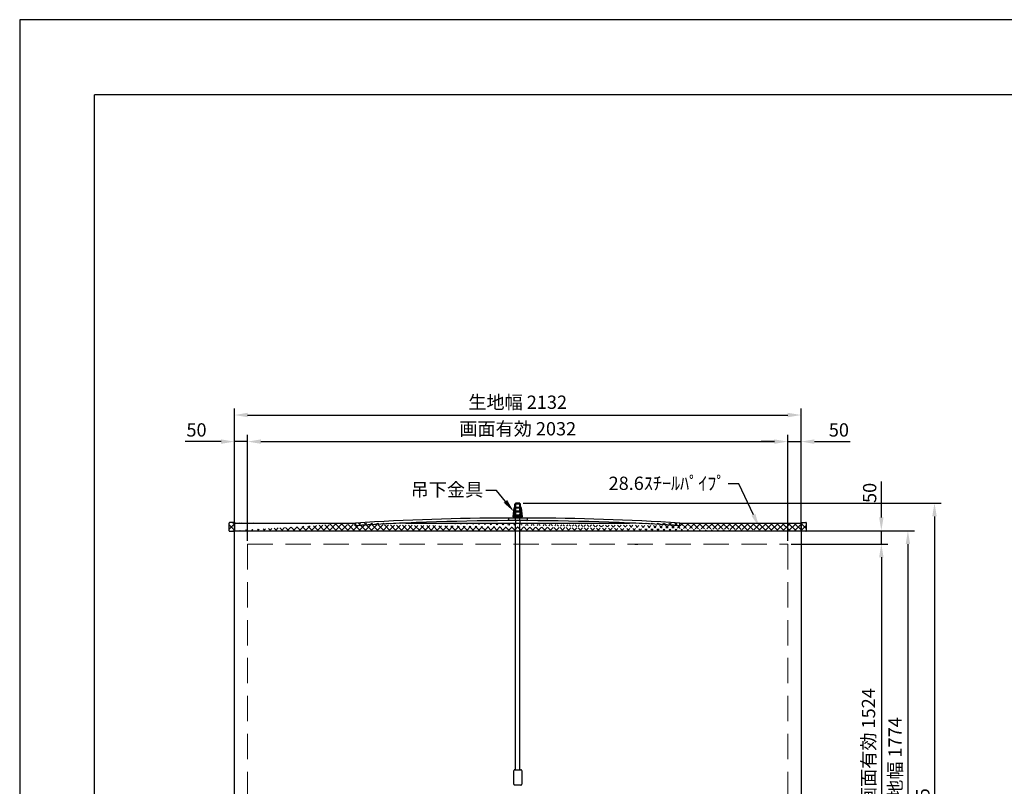
# Model space of a CAD drawing. Units: millimetres. Extents: x 0 to 8400, y 0 to 5940.
# Drawn here: x 0 to 3704, y 3057 to 5940 of the extents above; entities that cross this region are included whole.
import ezdxf
from ezdxf import colors
from ezdxf.entities.mleader import LeaderData, LeaderLine
from ezdxf.math import Vec2, Vec3

# ---------------------------------------------------------------- set-up
doc = ezdxf.new("R2010")
doc.units = ezdxf.units.MM
doc.linetypes.add('HIDDEN', pattern=[9.524999999999995, 6.349999999999997, -3.174999999999998])
doc.layers.get('Defpoints').update_dxf_attribs({"color": 4})
for name, color, linetype in [('kiji', 254, 'Continuous'), ('sita-pipe', 253, 'Continuous'), ('torituke-kanagu', 30, 'Continuous')]:
    doc.layers.add(name, color=color, linetype=linetype)
doc.layers.add('寸法', color=6, linetype='Continuous', lineweight=0)
doc.dimstyles.new('外観図', dxfattribs={"dimscale": 20, "dimtxt": 2.5, "dimasz": 2.5, "dimexe": 1.25, "dimexo": 0.625, "dimtad": 1, "dimdec": 1, "dimtxsty": 'Standard', "dimcen": 2.5, "dimclrd": 6, "dimclre": 6, "dimclrt": 4, "dimadec": 0, "dimazin": 0, "dimtfac": 1, "dimtdec": 1, "dimtmove": 0, "dimatfit": 3, "dimldrblk": 'NONE', "dimfxl": 1, "dimarcsym": 0})

# ---------------------------------------------------------------- blocks, each defined once
blk = doc.blocks.new('*D26')
at = {"layer": 'Defpoints', "color": 0}
for p in [(1881.491040052782, 4122.049403475704), (2310.110760392801, 1687.068442545015), (3441.487937136646, 1687.068442545015)]:
    blk.add_point(p, dxfattribs=at)
at = {"layer": '寸法', "color": 6, "lineweight": -2}
for p, q in [((1893.991040052782, 4122.049403475704), (3466.487937136645, 4122.049403475704)), ((3441.487937136646, 4072.049403475704), (3441.487937136646, 1737.068442545016))]:
    blk.add_line(p, q, dxfattribs=at)
at = {"layer": '寸法', "color": 6}
for points in [[(3433.154603803312, 4072.049403475704), (3449.821270469979, 4072.049403475704), (3441.487937136646, 4122.049403475704)], [(3433.154603803311, 1737.068442545016), (3449.821270469978, 1737.068442545016), (3441.487937136646, 1687.068442545015)]]:
    blk.add_solid(points, dxfattribs=at)
at = {"layer": '寸法', "color": 4, "insert": (3403.861033583345, 2904.558923010361), "char_height": 50, "attachment_point": 5, "rotation": 90}
blk.add_mtext('min 2435', dxfattribs=at)
blk = doc.blocks.new('_None')
blk = doc.blocks.new('*D27')
at = {"layer": 'Defpoints', "color": 0}
for p in [(2939.487937136528, 4018.0702292399), (3241.487937136644, 4018.070229239898), (2889.487937136601, 3968.070229239895)]:
    blk.add_point(p, dxfattribs=at)
at = {"layer": '寸法', "color": 6, "lineweight": -2}
for p, q in [((3241.487937136644, 4068.070229239899), (3241.487937136644, 4202.71489929066)), ((2951.987937136528, 4018.0702292399), (3266.487937136644, 4018.070229239898)), ((3241.487937136644, 3968.070229239894), (3241.487937136644, 4018.070229239898)), ((2901.987937136601, 3968.070229239895), (3266.487937136644, 3968.070229239894)), ((3241.487937136644, 3918.070229239894), (3241.487937136644, 3868.070229239894))]:
    blk.add_line(p, q, dxfattribs=at)
at = {"layer": '寸法', "color": 6}
for points in [[(3233.154603803311, 4068.070229239899), (3249.821270469978, 4068.070229239899), (3241.487937136644, 4018.070229239898)], [(3233.154603803311, 3918.070229239894), (3249.821270469978, 3918.070229239894), (3241.487937136644, 3968.070229239894)]]:
    blk.add_solid(points, dxfattribs=at)
at = {"layer": '寸法', "color": 4, "insert": (3203.987937136644, 4160.392564265281), "char_height": 50, "attachment_point": 5, "rotation": 90}
blk.add_mtext('50', dxfattribs=at)
blk = doc.blocks.new('*D28')
at = {"layer": 'Defpoints', "color": 0}
for p in [(2889.487937136601, 3968.070229239895), (2889.487937136601, 2444.070229239895), (3241.487937136644, 2444.070229239895)]:
    blk.add_point(p, dxfattribs=at)
at = {"layer": '寸法', "color": 6, "lineweight": -2}
for p, q in [((2901.987937136601, 3968.070229239895), (3266.487937136645, 3968.070229239894)), ((3241.487937136645, 3918.070229239894), (3241.487937136644, 2494.070229239894)), ((2901.987937136601, 2444.070229239895), (3266.487937136644, 2444.070229239895))]:
    blk.add_line(p, q, dxfattribs=at)
at = {"layer": '寸法', "color": 6}
for points in [[(3233.154603803311, 3918.070229239894), (3249.821270469978, 3918.070229239894), (3241.487937136645, 3968.070229239894)], [(3233.154603803311, 2494.070229239894), (3249.821270469978, 2494.070229239894), (3241.487937136644, 2444.070229239895)]]:
    blk.add_solid(points, dxfattribs=at)
at = {"layer": '寸法', "color": 4, "insert": (3199.673216324461, 3206.070229239895), "char_height": 50, "attachment_point": 5, "rotation": 90}
blk.add_mtext('画面有効 1524', dxfattribs=at)
blk = doc.blocks.new('*D33')
at = {"layer": 'Defpoints', "color": 0}
for p in [(807.4879371366005, 4353.221195312744), (807.4879371366005, 4018.070229239898), (857.4879371366005, 3968.070229239895)]:
    blk.add_point(p, dxfattribs=at)
at = {"layer": '寸法', "color": 6, "lineweight": -2}
for p, q in [((807.4879371366005, 4030.570229239898), (807.4879371366005, 4378.221195312744)), ((857.4879371366005, 3980.570229239896), (857.4879371366005, 4378.221195312744)), ((757.4879371366005, 4353.221195312744), (622.8432670858389, 4353.221195312744)), ((857.4879371366005, 4353.221195312744), (807.4879371366005, 4353.221195312744)), ((907.4879371366003, 4353.221195312744), (957.4879371366003, 4353.221195312744))]:
    blk.add_line(p, q, dxfattribs=at)
at = {"layer": '寸法', "color": 6}
for points in [[(757.4879371366005, 4361.554528646078), (757.4879371366005, 4344.887861979412), (807.4879371366005, 4353.221195312744)], [(907.4879371366003, 4361.554528646078), (907.4879371366003, 4344.887861979412), (857.4879371366005, 4353.221195312744)]]:
    blk.add_solid(points, dxfattribs=at)
at = {"layer": '寸法', "color": 4, "insert": (665.1656021112199, 4390.721195312744), "char_height": 50, "attachment_point": 5}
blk.add_mtext('50', dxfattribs=at)
blk = doc.blocks.new('*D34')
at = {"layer": 'Defpoints', "color": 0}
for p in [(2889.487937136601, 4353.221195312744), (857.4879371366005, 3968.070229239895), (2889.487937136601, 3968.070229239895)]:
    blk.add_point(p, dxfattribs=at)
at = {"layer": '寸法', "color": 6, "lineweight": -2}
for p, q in [((857.4879371366005, 3980.570229239896), (857.4879371366005, 4378.221195312744)), ((2889.487937136601, 3980.570229239896), (2889.487937136601, 4378.221195312744)), ((907.4879371366003, 4353.221195312744), (2839.487937136601, 4353.221195312744))]:
    blk.add_line(p, q, dxfattribs=at)
at = {"layer": '寸法', "color": 6}
for points in [[(907.4879371366003, 4361.554528646078), (907.4879371366003, 4344.887861979412), (857.4879371366005, 4353.221195312744)], [(2839.487937136601, 4361.554528646078), (2839.487937136601, 4344.887861979412), (2889.487937136601, 4353.221195312744)]]:
    blk.add_solid(points, dxfattribs=at)
at = {"layer": '寸法', "color": 4, "insert": (1873.4879371366, 4395.035916124927), "char_height": 50, "attachment_point": 5}
blk.add_mtext('画面有効 2032', dxfattribs=at)
blk = doc.blocks.new('*D35')
at = {"layer": 'Defpoints', "color": 0}
for p in [(2939.487937136601, 4353.221195312744), (2939.487937136601, 4018.0702292399), (2889.487937136601, 3968.070229239895)]:
    blk.add_point(p, dxfattribs=at)
at = {"layer": '寸法', "color": 6, "lineweight": -2}
for p, q in [((2889.487937136601, 3980.570229239896), (2889.487937136601, 4378.221195312744)), ((2939.487937136601, 4030.5702292399), (2939.487937136601, 4378.221195312744)), ((2839.487937136601, 4353.221195312744), (2789.487937136601, 4353.221195312744)), ((2889.487937136601, 4353.221195312744), (2939.487937136601, 4353.221195312744)), ((2989.487937136601, 4353.221195312744), (3124.132607187362, 4353.221195312744))]:
    blk.add_line(p, q, dxfattribs=at)
at = {"layer": '寸法', "color": 6}
for points in [[(2839.487937136601, 4361.554528646078), (2839.487937136601, 4344.887861979412), (2889.487937136601, 4353.221195312744)], [(2989.487937136601, 4361.554528646078), (2989.487937136601, 4344.887861979412), (2939.487937136601, 4353.221195312744)]]:
    blk.add_solid(points, dxfattribs=at)
at = {"layer": '寸法', "color": 4, "insert": (3081.810272161981, 4390.721195312744), "char_height": 50, "attachment_point": 5}
blk.add_mtext('50', dxfattribs=at)
blk = doc.blocks.new('*D36')
at = {"layer": 'Defpoints', "color": 0}
for p in [(2939.487937136528, 4453.221195312744), (807.4879371366005, 4018.070229239898), (2939.487937136528, 4018.0702292399)]:
    blk.add_point(p, dxfattribs=at)
at = {"layer": '寸法', "color": 6, "lineweight": -2}
for p, q in [((807.4879371366005, 4030.570229239898), (807.4879371366005, 4478.221195312744)), ((857.4879371366005, 4453.221195312744), (2889.487937136528, 4453.221195312744)), ((2939.487937136528, 4030.5702292399), (2939.487937136528, 4478.221195312744))]:
    blk.add_line(p, q, dxfattribs=at)
at = {"layer": '寸法', "color": 6}
for points in [[(857.4879371366005, 4461.554528646078), (857.4879371366005, 4444.887861979412), (807.4879371366005, 4453.221195312744)], [(2889.487937136528, 4461.554528646078), (2889.487937136528, 4444.887861979412), (2939.487937136528, 4453.221195312744)]]:
    blk.add_solid(points, dxfattribs=at)
at = {"layer": '寸法', "color": 4, "insert": (1873.487937136564, 4494.909012571628), "char_height": 50, "attachment_point": 5}
blk.add_mtext('生地幅 2132', dxfattribs=at)
blk = doc.blocks.new('*D37')
at = {"layer": 'Defpoints', "color": 0}
for p in [(2939.487937136528, 4018.0702292399), (2939.487937136528, 2244.070229239893), (3341.487937136645, 2244.070229239893)]:
    blk.add_point(p, dxfattribs=at)
at = {"layer": '寸法', "color": 6, "lineweight": -2}
for p, q in [((2951.987937136528, 4018.0702292399), (3366.487937136645, 4018.070229239898)), ((3341.487937136645, 3968.070229239901), (3341.487937136645, 2294.070229239893)), ((2951.987937136527, 2244.070229239893), (3366.487937136645, 2244.070229239893))]:
    blk.add_line(p, q, dxfattribs=at)
at = {"layer": '寸法', "color": 6}
for points in [[(3333.154603803312, 3968.070229239901), (3349.821270469979, 3968.070229239901), (3341.487937136645, 4018.070229239898)], [(3333.154603803311, 2294.070229239893), (3349.821270469978, 2294.070229239893), (3341.487937136645, 2244.070229239893)]]:
    blk.add_solid(points, dxfattribs=at)
at = {"layer": '寸法', "color": 4, "insert": (3299.800119877761, 3131.070229239897), "char_height": 50, "attachment_point": 5, "rotation": 90}
blk.add_mtext('生地幅 1774', dxfattribs=at)

msp = doc.modelspace()

# ---------------------------------------------------------------- hatches: boundary and pattern name
at = {"layer": 'kiji', "lineweight": 9}
h = msp.add_hatch(dxfattribs=at)
h.set_pattern_fill('ANSI37', color=256, scale=5, style=0)
h.set_pattern_definition([(45, (-158.9001202296058, -199.9999727071845), (-11.22532015133644, 11.22532015133644), []), (135, (-158.9001202296058, -199.9999727071845), (-11.22532015133644, -11.22532015133644), [])])
edge = h.paths.add_edge_path()
edge.add_arc((789.4964446112497, 4046.931867446602), 2, 90, 180)
edge.add_line((787.4964446112499, 4046.931867446602), (787.4964446112499, 4017.931867446598))
edge.add_arc((789.4964446112497, 4017.931867446598), 2, 180, 270)
edge.add_line((789.4964446112497, 4015.931867446602), (807.4879371365967, 4016.578000091779))
edge.add_line((807.4879371365967, 4016.578000091779), (807.4879371365967, 4048.431867446602))
edge.add_line((807.4879371365967, 4048.431867446602), (789.4964446112497, 4048.931867446603))
h = msp.add_hatch(dxfattribs=at)
h.set_pattern_fill('ANSI37', color=256, scale=5, style=0)
h.set_pattern_definition([(45, (44.09987977039781, -199.9999727071845), (-11.22532015133644, 11.22532015133644), []), (135, (44.09987977039781, -199.9999727071845), (-11.22532015133644, -11.22532015133644), [])])
edge = h.paths.add_edge_path()
edge.add_line((807.4879371365967, 4048.431867446602), (807.4879371365967, 4016.578000091779))
edge.add_line((807.4879371366005, 4047.08577094366), (1263.159840986305, 4047.08577094366))
edge.add_line((807.4879371366005, 4018.070229239898), (2939.487937136601, 4018.0702292399))
edge.add_arc((1873.486752686647, -5788.372629157772), 9844.395954616468, 92.44690347635954, 93.55446863905382)
edge.add_line((1263.159840986303, 4047.08577094366), (1263.159840986218, 4037.08577094365))
edge.add_line((2483.813664386231, 4037.085770943687), (2483.813664386231, 4047.08577094369))
edge.add_arc((1873.486752686647, -5788.372629157772), 9844.395954616468, 86.44553136094616, 87.55309652364045)
edge.add_line((1453.194624167261, 4047.047353637764), (2293.778881205508, 4047.047353637786))
edge.add_line((2483.813664386129, 4047.085770943691), (2939.487937136601, 4047.085770943667))
edge.add_line((2939.487937136601, 4048.504933769193), (2939.487937136601, 4016.651066414373))
h = msp.add_hatch(dxfattribs=at)
h.set_pattern_fill('ANSI37', color=256, scale=5, style=0)
h.set_pattern_definition([(45, (247.0998797704015, -199.9999727071845), (-11.22532015133644, 11.22532015133644), []), (135, (247.0998797704015, -199.9999727071845), (-11.22532015133644, -11.22532015133644), [])])
edge = h.paths.add_edge_path()
edge.add_arc((2957.479429661951, 4018.004933769192), 2, 270, 360)
edge.add_line((2959.479429661951, 4018.004933769192), (2959.479429661951, 4047.004933769193))
edge.add_arc((2957.479429661951, 4047.004933769193), 2, 0, 90)
edge.add_line((2957.479429661951, 4049.004933769194), (2939.487937136601, 4048.504933769193))
edge.add_line((2939.487937136601, 4048.504933769193), (2939.487937136601, 4016.651066414373))
edge.add_line((2939.487937136601, 4016.651066414373), (2957.479429661951, 4016.004933769194))
edge = h.paths.add_edge_path(flags=17)
edge.add_line((2939.487937136601, 4018.0702292399), (2939.487937136601, 4047.085770943667))

# ---------------------------------------------------------------- linework, layer by layer
at = {"color": 2, "linetype": 'Continuous'}
for p in [(8117.142777208576, 5657.999999999999), (282, 282)]:
    msp.add_line(p, (282, 5657.999999999999), dxfattribs=at)
at = {"color": 7}
msp.add_line((2314.088317773238, 3968.070229239895), (2325.338317773238, 3968.070229239895), dxfattribs=at)
msp.add_line((2314.088317773238, 3968.070229239895), (2325.338317773238, 3968.070229239895), dxfattribs=at)
at = {"layer": 'Defpoints'}
msp.add_lwpolyline([(0, 0), (8400, 0), (8400, 5939.999999999999), (0, 5939.999999999999)], close=True, dxfattribs=at)
at = {"layer": 'kiji'}
msp.add_lwpolyline([(807.4879371366005, 4018.070229239898), (2939.487937136528, 4018.0702292399), (2939.487937136601, 2244.070229239894), (807.4879371366005, 2244.070229239894)], close=True, dxfattribs=at)
at = {"layer": 'kiji', "linetype": 'HIDDEN', "lineweight": 9, "ltscale": 15}
msp.add_lwpolyline([(857.4879371366005, 3968.070229239895), (2889.487937136601, 3968.070229239895), (2889.487937136601, 2444.070229239895), (857.4879371366005, 2444.070229239895)], close=True, dxfattribs=at)
at = {"layer": 'sita-pipe'}
for p, q in [((787.4964446112499, 4017.931867446598), (787.4964446112499, 4046.931867446602)), ((807.4879371365967, 4048.431867446602), (789.4964446112497, 4048.931867446603)), ((807.4879371365967, 4048.431867446602), (807.4879371365967, 4016.578000091779)), ((807.4879371366005, 4047.08577094366), (1263.159840986305, 4047.08577094366)), ((1453.194624167261, 4047.047353637764), (2293.778881205508, 4047.047353637786)), ((2483.813664386129, 4047.085770943691), (2939.487937136601, 4047.085770943667)), ((2939.487937136601, 4048.504933769193), (2957.479429661951, 4049.004933769194)), ((2939.487937136601, 4048.504933769193), (2939.487937136601, 4016.651066414373)), ((2939.487937136601, 4018.0702292399), (2939.487937136601, 4047.085770943667)), ((2959.479429661951, 4018.004933769192), (2959.479429661951, 4047.004933769193)), ((789.4964446112497, 4015.931867446602), (807.4879371365967, 4016.578000091779)), ((807.4879371366005, 4018.070229239898), (2939.487937136601, 4018.0702292399)), ((2314.088317773238, 4018.070229239895), (2325.338317773238, 4018.070229239895)), ((2957.479429661951, 4016.004933769194), (2939.487937136601, 4016.651066414373))]:
    msp.add_line(p, q, dxfattribs=at)
for centre, start, end in [((789.4964446112497, 4046.931867446602), 90, 180), ((2957.479429661951, 4047.004933769193), 0, 90), ((789.4964446112497, 4017.931867446598), 180, 270), ((2957.479429661951, 4018.004933769192), 270, 0)]:
    msp.add_arc(centre, 2, start, end, dxfattribs=at)
at = {"layer": 'torituke-kanagu'}
for p, q in [((1863.181232701827, 4119.068402612483), (1865.482465319715, 4119.068402612483)), ((1863.181232701827, 4075.645143648915), (1863.181232701827, 4119.068402612483)), ((1881.491040052782, 4122.049403475704), (1865.482465319688, 4122.049403475704)), ((1865.482465319688, 4122.049403475618), (1865.482465319714, 4075.645143648915)), ((1866.232867260329, 4107.162025151771), (1866.232867260329, 4116.567062810434)), ((1868.734207062377, 4119.068402612483), (1878.239298310164, 4119.068402612483)), ((1873.487937136597, 4119.068402612449), (1873.487937136597, 4118.562347359162)), ((1880.740638112213, 4116.567062810434), (1880.740638112213, 4107.162025151771)), ((1881.491040052782, 4122.049403475618), (1881.491040052828, 4075.645143648915)), ((1883.792272670713, 4119.068402612483), (1881.491040052828, 4119.068402612483)), ((1883.792272670713, 4075.645143648915), (1883.792272670713, 4119.068402612483)), ((1856.31489721427, 4070.947126826295), (1859.948195077732, 4103.969099579899)), ((1859.304800638327, 4070.682312411157), (1862.938098501789, 4103.704285164762)), ((1863.181232701827, 4093.854897407829), (1862.430830761213, 4094.355165368237)), ((1862.430830761213, 4094.355165368237), (1862.430830761213, 4088.35194984332)), ((1862.430830761213, 4088.35194984332), (1863.181232701827, 4088.852217803731)), ((1863.181232701827, 4110.725606759351), (1865.482465319715, 4110.725606759351)), ((1863.181232701827, 4084.149698975878), (1865.482465319715, 4084.149698975878)), ((1863.181232701827, 4078.146483450963), (1865.482465319715, 4078.146483450963)), ((1865.482465319715, 4107.162025151771), (1881.491040052828, 4107.162025151771)), ((1865.482465319715, 4104.160417389314), (1881.491040052828, 4104.160417389314)), ((1865.482465319715, 4093.854897407829), (1866.232867260331, 4093.854897407829)), ((1865.482465319715, 4088.852217803731), (1881.491040052828, 4088.852217803731)), ((1865.482465319715, 4078.146483450963), (1881.491040052828, 4078.146483450963)), ((1866.232867260331, 4091.553664789945), (1866.232867260329, 4104.160417389314)), ((1880.740638112214, 4091.553664789945), (1866.232867260331, 4091.553664789945)), ((1880.740638112213, 4104.160417389314), (1880.740638112214, 4091.553664789945)), ((1880.740638112214, 4093.854897407829), (1881.491040052828, 4093.854897407829)), ((1881.491040052828, 4110.725606759351), (1883.792272670713, 4110.725606759351)), ((1881.491040052828, 4084.149698975878), (1883.792272670713, 4084.149698975878)), ((1881.491040052828, 4078.146483450963), (1883.792272670713, 4078.146483450963)), ((1883.792272670713, 4093.854897407829), (1884.542674611328, 4094.355165368237)), ((1884.542674611328, 4088.35194984332), (1883.792272670713, 4088.852217803731)), ((1884.037909895178, 4103.704257586627), (1887.668919706831, 4070.682284833025)), ((1884.542674611328, 4094.355165368237), (1884.542674611328, 4088.35194984332)), ((1887.027827970116, 4103.968906532971), (1890.658837781771, 4070.946933779369)), ((1263.159840986303, 4047.08577094366), (1263.159840986218, 4037.08577094365)), ((1838.469634076595, 4065.875750547031), (1838.469634076599, 4056.977569742836)), ((1908.507148533965, 4065.875750549081), (1838.469634076595, 4065.875750549081)), ((1907.507148611694, 4055.977575031305), (1839.469634154328, 4055.977569742839)), ((1859.80311787567, 4070.137908714894), (1860.981214936706, 4070.137908714894)), ((1859.80311787567, 4067.136300952434), (1860.981214936706, 4067.136300952434)), ((1860.981214936706, 4071.868781298689), (1885.994612957198, 4071.868781298689)), ((1860.981214936706, 4071.868781298689), (1860.981214936706, 4065.875750549081)), ((1865.487937136597, 4056.020075840279), (1865.487937136597, 4047.047353637776)), ((1878.98970025078, 4073.143803846866), (1867.983805121763, 4073.143803846863)), ((1881.487937136597, 4056.020073915205), (1881.487937136597, 4047.047353637776)), ((1885.994612957198, 4071.868781298689), (1885.994612957198, 4065.875750549081)), ((1885.994612957198, 4070.137908714893), (1887.170600027673, 4070.137908714893)), ((1885.994612957198, 4067.136300952436), (1887.170600027673, 4067.136300952434)), ((1908.507148533965, 4065.875750549081), (1908.507148533965, 4056.977575031305)), ((2483.813664386231, 4037.085770943687), (2483.813664386231, 4047.08577094369))]:
    msp.add_line(p, q, dxfattribs=at)
at = {"layer": 'torituke-kanagu', "linetype": 'HIDDEN', "ltscale": 0.3}
for p, q in [((1865.487937136597, 4056.020075840279), (1865.487937136637, 4081.143803846661)), ((1881.487937136597, 4056.020073915209), (1881.487937136515, 4081.143803846661)), ((1865.4879371366, 3118.741005626475), (1865.487937136595, 4047.047353637776)), ((1881.4879371366, 3118.741005626475), (1881.487937136595, 4047.047353637776)), ((1858.478713873979, 3064.712065902209), (1858.478713873979, 3115.739397864005)), ((1861.480321636438, 3118.741005626465), (1885.493183736105, 3118.741005626465)), ((1888.494791498564, 3115.739397864005), (1888.494791498564, 3064.712065902209)), ((1885.493183736105, 3061.710458139748), (1861.480321636438, 3061.710458139748))]:
    msp.add_line(p, q, dxfattribs=at)
at = {"layer": 'torituke-kanagu'}
for centre, radius, start, end in [((1868.734207062377, 4116.567062810434), 2.501339802048899, 90, 180), ((1878.239298310164, 4116.567062810434), 2.501339802048899, 0, 90), ((1863.436415739132, 4103.660149428907), 3.501875722868458, 94.1788695403045, 174.9385457150474), ((1863.436415739134, 4103.660149428903), 0.50026796040978, 120.6700049931443, 174.9385457148479), ((1865.682572503876, 4075.645143648915), 2.501339802048899, 180, 270), ((1867.983805121763, 4075.645143648915), 2.501339802048899, 180, 270), ((1878.98970025078, 4075.645143648915), 2.501339802048899, 270, 0), ((1881.290932868664, 4075.645143648915), 2.501339802048899, 270, 0), ((1883.539590216022, 4103.660149428907), 3.501875722868458, 5.058283399801688, 85.86215161926884), ((1883.539590216022, 4103.660149428907), 0.50026796040978, 5.058283399801688, 59.66239297857832), ((1873.485170020671, -5788.324341248344), 9854.328444002142, 90.20359176444597, 93.55087216162752), ((1873.486752686647, -5788.372629157771), 9844.395954616468, 86.44553136094616, 93.55446863905382), ((1873.486752686647, -5788.372629157772), 9844.395954616468, 92.44690347635954, 93.55446863905382), ((1839.469634076598, 4056.977569742836), 1, 180.0000000000195, 270.0000044535468), ((1859.80311787567, 4070.638176675301), 3.501875722868458, 174.9385457150474, 270), ((1859.80311787567, 4070.638176675301), 0.50026796040978, 174.9385457150474, 270), ((1887.170600027675, 4070.638176675301), 3.501875722868458, 270, 5.058283399801688), ((1887.170600027675, 4070.638176675301), 0.50026796040978, 269.9999999998958, 5.058283399801688), ((1907.507148533965, 4056.977575031305), 1, 270.0000044535468, 0), ((1873.486752686658, -5788.372629157272), 9854.376737230072, 86.4491360427212, 89.79638097653213), ((1873.486752686647, -5788.372629157772), 9844.395954616468, 86.44553136094616, 87.55309652364045)]:
    msp.add_arc(centre, radius, start, end, dxfattribs=at)
at = {"layer": 'torituke-kanagu', "linetype": 'HIDDEN', "ltscale": 0.3}
for centre, start, end in [((1861.480321636438, 3115.739397864005), 90, 180), ((1885.493183736105, 3115.739397864005), 0, 90), ((1861.480321636438, 3064.712065902209), 180, 270), ((1885.493183736105, 3064.712065902209), 270, 0)]:
    msp.add_arc(centre, 3.00160776245868, start, end, dxfattribs=at)

# ---------------------------------------------------------------- dimensions: what is measured, and where the dimension line sits
at = {"layer": '寸法'}
dim = msp.add_linear_dim(base=(2939.487937136528, 4453.221195312744), p1=(807.4879371366005, 4018.070229239898), p2=(2939.487937136528, 4018.0702292399), text='生地幅 <>', dimstyle='外観図', override={"dimtmove": 0}, dxfattribs=at)
dim.commit()
dim.dimension.update_dxf_attribs({"geometry": '*D36', "text_midpoint": (1873.487937136564, 4453.221195312744), "dimtype": 160})
dim = msp.add_linear_dim(base=(2889.487937136601, 4353.221195312744), p1=(857.4879371366005, 3968.070229239895), p2=(2889.487937136601, 3968.070229239895), text='画面有効 <>', dimstyle='外観図', override={"dimtmove": 0}, dxfattribs=at)
dim.commit()
dim.dimension.update_dxf_attribs({"geometry": '*D34', "text_midpoint": (1873.4879371366, 4395.035916124927)})
for base, p1, p2, picture, middle in [((807.4879371366005, 4353.221195312744), (857.4879371366005, 3968.070229239895), (807.4879371366005, 4018.070229239898), '*D33', (665.1656021112199, 4390.721195312744)), ((2939.487937136601, 4353.221195312744), (2889.487937136601, 3968.070229239895), (2939.487937136601, 4018.0702292399), '*D35', (3081.810272161981, 4390.721195312744))]:
    dim = msp.add_linear_dim(base=base, p1=p1, p2=p2, dimstyle='外観図', dxfattribs=at)
    dim.commit()
    dim.dimension.update_dxf_attribs({"geometry": picture, "text_midpoint": middle})
dim = msp.add_linear_dim(base=(3241.487937136644, 4018.070229239898), p1=(2889.487937136601, 3968.070229239895), p2=(2939.487937136528, 4018.0702292399), angle=90, dimstyle='外観図', dxfattribs=at)
dim.commit()
dim.dimension.update_dxf_attribs({"geometry": '*D27', "text_midpoint": (3203.987937136644, 4160.392564265281)})
for base, p1, p2, text, override, picture, middle in [((3441.487937136646, 1687.068442545015), (1881.491040052782, 4122.049403475704), (2310.110760392801, 1687.068442545015), 'min <>', {"dimse2": 1, "dimtmove": 0}, '*D26', (3441.487937136646, 2904.558923010361)), ((3341.487937136645, 2244.070229239893), (2939.487937136528, 4018.0702292399), (2939.487937136528, 2244.070229239893), '生地幅 <>', {"dimtmove": 0}, '*D37', (3341.487937136644, 3131.070229239897))]:
    dim = msp.add_linear_dim(base=base, p1=p1, p2=p2, angle=90, text=text, dimstyle='外観図', override=override, dxfattribs=at)
    dim.commit()
    dim.dimension.update_dxf_attribs({"geometry": picture, "text_midpoint": middle, "dimtype": 160})
dim = msp.add_linear_dim(base=(3241.487937136644, 2444.070229239895), p1=(2889.487937136601, 3968.070229239895), p2=(2889.487937136601, 2444.070229239895), angle=90, text='画面有効 <>', dimstyle='外観図', override={"dimtmove": 0}, dxfattribs=at)
dim.commit()
dim.dimension.update_dxf_attribs({"geometry": '*D28', "text_midpoint": (3199.673216324461, 3206.070229239895)})

# ---------------------------------------------------------------- leaders
ml = msp.add_multileader_mtext('Standard', dxfattribs=at)
ml.set_content('28.6ｽﾁｰﾙﾊﾟｲﾌﾟ', color=256)
ml.set_leader_properties()
ml.build(insert=Vec2(0, 0))
ml.multileader.update_dxf_attribs({"dogleg_length": 2, "arrow_head_size": 50, "scale": 20})
ctx = ml.context
ctx.base_point, ctx.scale, ctx.char_height, ctx.arrow_head_size, ctx.landing_gap_size, ctx.plane_origin = Vec3(2243.917575636847, 4193.927489822391), 20, 50, 50, 10, Vec3(2219.364442299062, 4024.586102260349)
ctx.text_align_type = 2
notes = []
notes.append((ctx, [(1, (1, 1, 0), (2704.932804063243, 4193.927489822391), (-1, 0), 40, [(0, [(2781.818744802109, 4032.558791438843)], 0, [])])]))
ctx.mtext.insert, ctx.mtext.alignment, ctx.mtext.flow_direction = Vec3(2654.932804063243, 4221.465560888382), 3, 5
ml = msp.add_multileader_mtext('Standard', dxfattribs=at)
ml.set_content('吊下金具', color=256)
ml.set_leader_properties()
ml.build(insert=Vec2(0, 0))
ml.multileader.update_dxf_attribs({"dogleg_length": 2, "arrow_head_size": 50, "scale": 20})
ctx = ml.context
ctx.base_point, ctx.scale, ctx.char_height, ctx.arrow_head_size, ctx.landing_gap_size, ctx.plane_origin = Vec3(1487.009156490151, 4169.391943729435), 20, 50, 50, 10, Vec3(1859.11459140425, 4089.663153350278)
ctx.text_align_type = 2
notes.append((ctx, [(0, (1, 1, 0), (1793.709664104364, 4169.391943729435), (-1, 0), 40, [(0, [(1859.11459140425, 4089.663153350278)], 0, [])])]))
ctx.mtext.insert, ctx.mtext.alignment, ctx.mtext.flow_direction = Vec3(1743.709664104364, 4197.437629008621), 3, 5
for ctx, leaders in notes:
    for number, flags, end, landing, length, lines in leaders:
        leader = LeaderData()
        leader.index, (leader.has_last_leader_line, leader.has_dogleg_vector, leader.attachment_direction) = number, flags
        leader.last_leader_point, leader.dogleg_vector, leader.dogleg_length = Vec3(end), Vec3(landing), length
        for number, points, colour, breaks in lines:
            line = LeaderLine()
            line.index, line.vertices, line.color, line.breaks = number, Vec3.list(points), colors.encode_raw_color(colour), breaks
            leader.lines.append(line)
        ctx.leaders.append(leader)

doc.saveas('drawing.dxf')
